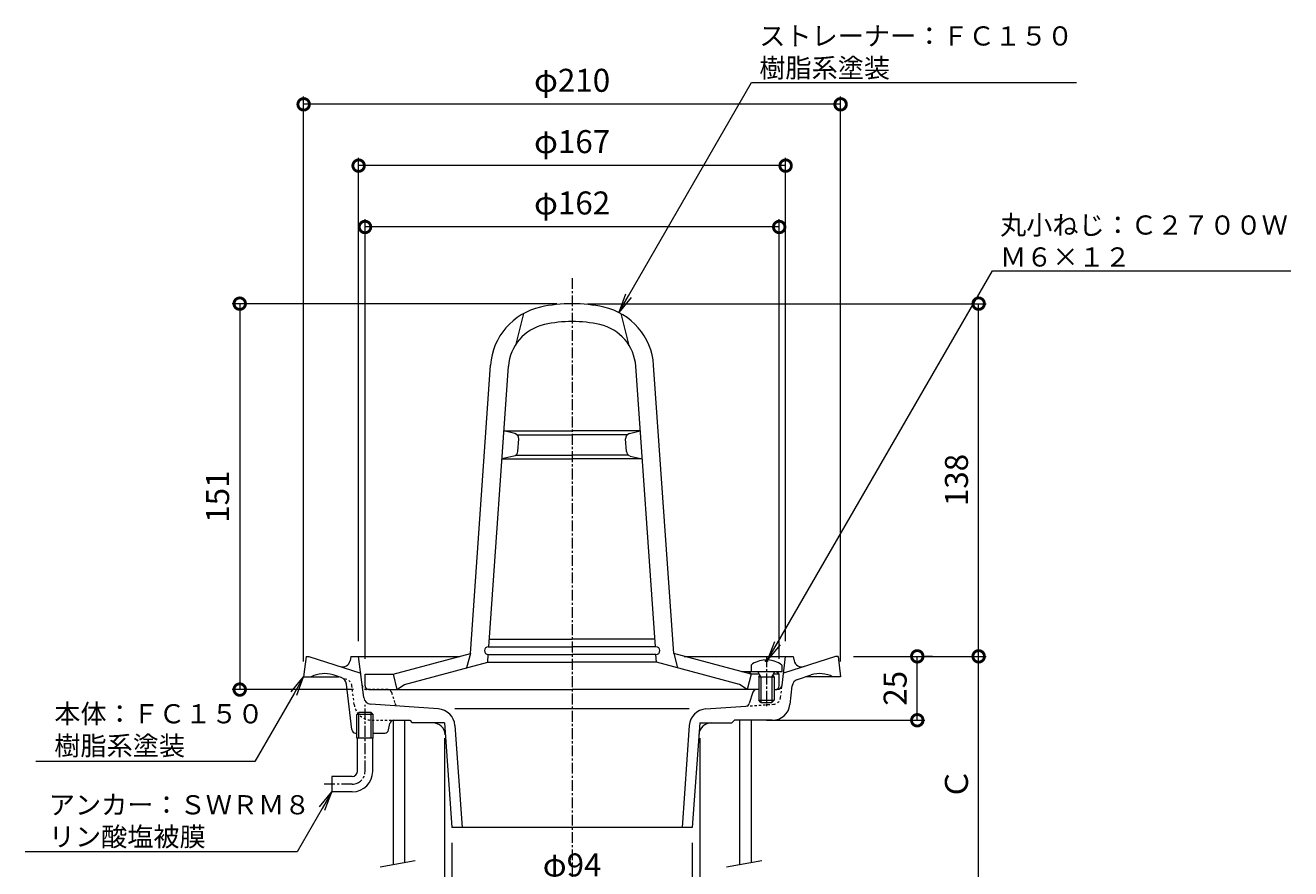
# Model space of a CAD drawing. Units: millimetres. Extents: x -214 to 506, y 18 to 803.
# Drawn here: x -214 to 281, y 301 to 631 of the extents above; entities that cross this region are included whole.
import ezdxf
from ezdxf import colors
from ezdxf.entities.mleader import LeaderData, LeaderLine
from ezdxf.math import Vec2, Vec3

# ---------------------------------------------------------------- set-up
doc = ezdxf.new("R2010")
doc.units = ezdxf.units.MM
doc.linetypes.add('中心線（短）', pattern=[6.773333, 4.233333, -0.846667, 0.846667, -0.846667])
doc.linetypes.add('点線（標準）', pattern=[1.693333, 0.846667, -0.846667])
for name, color, linetype, lineweight in [('(K)アンカー', 3, 'Continuous', 9), ('(K)ストレーナー', 6, 'Continuous', 9), ('(K)スペーサー', 4, 'Continuous', 9), ('(K)丸小ねじ', 4, 'Continuous', 9), ('(K)寸法', 7, 'Continuous', 9), ('(K)引出線', 7, 'Continuous', 9), ('(K)本体', 3, 'Continuous', 9)]:
    doc.layers.add(name, color=color, linetype=linetype, lineweight=lineweight)
doc.styles.add('(K)MSゴシック', font='txt')
doc.styles.add('文字_異尺度_H2.5', font='txt', dxfattribs={"height": 2.5})
doc.dimstyles.new('KAD-1', dxfattribs={"dimtxt": 3, "dimasz": 3, "dimexe": 1, "dimexo": 2, "dimgap": 1, "dimtad": 1, "dimdec": 1, "dimdsep": 46, "dimtxsty": '(K)MSゴシック', "dimblk": 'DOTSMALL', "dimcen": 0, "dimclrd": 7, "dimclre": 256, "dimclrt": 2, "dimadec": 1, "dimazin": 2, "dimtfac": 1, "dimtdec": 1, "dimtmove": 0, "dimatfit": 3, "dimldrblk": 'DOTSMALL', "dimfxl": 1, "dimtfill": 1, "dimlwd": 9, "dimlwe": -1, "dimarcsym": 0})

# ---------------------------------------------------------------- blocks, each defined once
blk = doc.blocks.new('_DotSmall')
at = {"color": 0, "linetype": 'ByBlock', "const_width": 0.5}
blk.add_lwpolyline([(-0.0625, 0, 1), (0.0625, 0, 1)], format="xyb", close=True, dxfattribs=at)
blk = doc.blocks.new('*D35')
at = {"layer": '(K)寸法', "transparency": 16777216}
for p, q in [((-81, 383), (-81, 555)), ((81, 383), (81, 555))]:
    blk.add_line(p, q, dxfattribs=at)
at = {"layer": '(K)寸法', "color": 7, "lineweight": 9, "transparency": 16777216}
blk.add_line((81, 552), (-81, 552), dxfattribs=at)
at = {"layer": 'Defpoints', "color": 0, "transparency": 16777216}
for p in [(-81, 552), (-81, 377), (81, 377)]:
    blk.add_point(p, dxfattribs=at)
at = {"layer": '(K)寸法', "color": 7, "lineweight": 9, "transparency": 16777216, "xscale": 9, "yscale": 9, "zscale": 9, "rotation": 180}
blk.add_blockref('_DotSmall', (-81, 552), dxfattribs=at)
at = {"layer": '(K)寸法', "color": 7, "lineweight": 9, "transparency": 16777216, "xscale": 9, "yscale": 9, "zscale": 9}
blk.add_blockref('_DotSmall', (81, 552), dxfattribs=at)
at = {"layer": '(K)寸法', "color": 2, "transparency": 16777216, "insert": (0, 560.23), "char_height": 9, "attachment_point": 5, "style": '(K)MSゴシック', "bg_fill": 3, "box_fill_scale": 1.1, "bg_fill_color": 256, "bg_fill_true_color": 13158600, "bg_fill_transparency": 0}
blk.add_mtext('φ162', dxfattribs=at)
blk = doc.blocks.new('*D36')
at = {"layer": '(K)寸法', "transparency": 16777216}
for p, q in [((-83.5, 390), (-83.5, 579)), ((83.5, 390), (83.5, 579))]:
    blk.add_line(p, q, dxfattribs=at)
at = {"layer": '(K)寸法', "color": 7, "lineweight": 9, "transparency": 16777216}
blk.add_line((83.5, 576), (-83.5, 576), dxfattribs=at)
at = {"layer": 'Defpoints', "color": 0, "transparency": 16777216}
for p in [(-83.5, 576), (-83.5, 384), (83.5, 384)]:
    blk.add_point(p, dxfattribs=at)
at = {"layer": '(K)寸法', "color": 7, "lineweight": 9, "transparency": 16777216, "xscale": 9, "yscale": 9, "zscale": 9, "rotation": 180}
blk.add_blockref('_DotSmall', (-83.5, 576), dxfattribs=at)
at = {"layer": '(K)寸法', "color": 7, "lineweight": 9, "transparency": 16777216, "xscale": 9, "yscale": 9, "zscale": 9}
blk.add_blockref('_DotSmall', (83.5, 576), dxfattribs=at)
at = {"layer": '(K)寸法', "color": 2, "transparency": 16777216, "insert": (0, 584.23), "char_height": 9, "attachment_point": 5, "style": '(K)MSゴシック', "bg_fill": 3, "box_fill_scale": 1.1, "bg_fill_color": 256, "bg_fill_true_color": 13158600, "bg_fill_transparency": 0}
blk.add_mtext('φ167', dxfattribs=at)
blk = doc.blocks.new('*D37')
at = {"layer": '(K)寸法', "transparency": 16777216}
for p, q in [((-105, 382), (-105, 603)), ((105, 382), (105, 603))]:
    blk.add_line(p, q, dxfattribs=at)
at = {"layer": '(K)寸法', "color": 7, "lineweight": 9, "transparency": 16777216}
blk.add_line((105, 600), (-105, 600), dxfattribs=at)
at = {"layer": 'Defpoints', "color": 0, "transparency": 16777216}
for p in [(-105, 600), (-105, 376), (105, 376)]:
    blk.add_point(p, dxfattribs=at)
at = {"layer": '(K)寸法', "color": 7, "lineweight": 9, "transparency": 16777216, "xscale": 9, "yscale": 9, "zscale": 9, "rotation": 180}
blk.add_blockref('_DotSmall', (-105, 600), dxfattribs=at)
at = {"layer": '(K)寸法', "color": 7, "lineweight": 9, "transparency": 16777216, "xscale": 9, "yscale": 9, "zscale": 9}
blk.add_blockref('_DotSmall', (105, 600), dxfattribs=at)
at = {"layer": '(K)寸法', "color": 2, "transparency": 16777216, "insert": (0, 608.23), "char_height": 9, "attachment_point": 5, "style": '(K)MSゴシック', "bg_fill": 3, "box_fill_scale": 1.1, "bg_fill_color": 256, "bg_fill_true_color": 13158600, "bg_fill_transparency": 0}
blk.add_mtext('φ210', dxfattribs=at)
blk = doc.blocks.new('*D38')
at = {"layer": '(K)寸法', "transparency": 16777216}
for p, q in [((-6, 522), (-133, 522)), ((-85.5, 371), (-133, 371))]:
    blk.add_line(p, q, dxfattribs=at)
at = {"layer": '(K)寸法', "color": 7, "lineweight": 9, "transparency": 16777216}
blk.add_line((-130, 522), (-130, 371), dxfattribs=at)
at = {"layer": 'Defpoints', "color": 0, "transparency": 16777216}
for p in [(0, 522), (-130, 371), (-79.5, 371)]:
    blk.add_point(p, dxfattribs=at)
at = {"layer": '(K)寸法', "color": 7, "lineweight": 9, "transparency": 16777216, "xscale": 9, "yscale": 9, "zscale": 9}
for p, rotation in [((-130, 522), 90), ((-130, 371), 270)]:
    blk.add_blockref('_DotSmall', p, dxfattribs=dict(at, rotation=rotation))
at = {"layer": '(K)寸法', "color": 2, "transparency": 16777216, "insert": (-137.5, 446.5), "char_height": 9, "attachment_point": 5, "rotation": 90, "style": '(K)MSゴシック', "bg_fill": 3, "box_fill_scale": 1.1, "bg_fill_color": 256, "bg_fill_true_color": 13158600, "bg_fill_transparency": 0}
blk.add_mtext('151', dxfattribs=at)
blk = doc.blocks.new('*D40')
at = {"layer": '(K)寸法', "transparency": 16777216}
for p, q in [((110, 384), (162, 384)), ((165, 284), (162, 284))]:
    blk.add_line(p, q, dxfattribs=at)
at = {"layer": '(K)寸法', "color": 7, "lineweight": 9, "transparency": 16777216}
blk.add_line((159, 284), (159, 384), dxfattribs=at)
at = {"layer": 'Defpoints', "color": 0, "transparency": 16777216}
for p in [(104, 384), (159, 384), (159, 284)]:
    blk.add_point(p, dxfattribs=at)
at = {"layer": '(K)寸法', "color": 7, "lineweight": 9, "transparency": 16777216, "xscale": 9, "yscale": 9, "zscale": 9}
for p, rotation in [((159, 384), 90), ((159, 284), 270)]:
    blk.add_blockref('_DotSmall', p, dxfattribs=dict(at, rotation=rotation))
at = {"layer": '(K)寸法', "color": 2, "transparency": 16777216, "insert": (151.5, 334), "char_height": 9, "attachment_point": 5, "rotation": 90, "style": '(K)MSゴシック', "bg_fill": 3, "box_fill_scale": 1.1, "bg_fill_color": 256, "bg_fill_true_color": 13158600, "bg_fill_transparency": 0}
blk.add_mtext('Ｃ', dxfattribs=at)
blk = doc.blocks.new('*D41')
at = {"layer": '(K)寸法', "transparency": 16777216}
for p, q in [((6, 522), (162, 522)), ((110, 384), (162, 384))]:
    blk.add_line(p, q, dxfattribs=at)
at = {"layer": '(K)寸法', "color": 7, "lineweight": 9, "transparency": 16777216}
blk.add_line((159, 384), (159, 522), dxfattribs=at)
at = {"layer": 'Defpoints', "color": 0, "transparency": 16777216}
for p in [(0, 522), (159, 522), (104, 384)]:
    blk.add_point(p, dxfattribs=at)
at = {"layer": '(K)寸法', "color": 7, "lineweight": 9, "transparency": 16777216, "xscale": 9, "yscale": 9, "zscale": 9}
for p, rotation in [((159, 522), 90), ((159, 384), 270)]:
    blk.add_blockref('_DotSmall', p, dxfattribs=dict(at, rotation=rotation))
at = {"layer": '(K)寸法', "color": 2, "transparency": 16777216, "insert": (151.5, 453), "char_height": 9, "attachment_point": 5, "rotation": 90, "style": '(K)MSゴシック', "bg_fill": 3, "box_fill_scale": 1.1, "bg_fill_color": 256, "bg_fill_true_color": 13158600, "bg_fill_transparency": 0}
blk.add_mtext('138', dxfattribs=at)
blk = doc.blocks.new('*D42')
at = {"layer": '(K)寸法', "color": 7, "lineweight": 9, "transparency": 16777216}
blk.add_line((135, 359), (135, 384), dxfattribs=at)
at = {"layer": '(K)寸法', "transparency": 16777216}
for p, q in [((141, 384), (138, 384)), ((76, 359), (138, 359))]:
    blk.add_line(p, q, dxfattribs=at)
at = {"layer": 'Defpoints', "color": 0, "transparency": 16777216}
for p in [(135, 384), (135, 384), (70, 359)]:
    blk.add_point(p, dxfattribs=at)
at = {"layer": '(K)寸法', "color": 7, "lineweight": 9, "transparency": 16777216, "xscale": 9, "yscale": 9, "zscale": 9}
for p, rotation in [((135, 384), 90), ((135, 359), 270)]:
    blk.add_blockref('_DotSmall', p, dxfattribs=dict(at, rotation=rotation))
at = {"layer": '(K)寸法', "color": 2, "transparency": 16777216, "insert": (127.5, 371.5), "char_height": 9, "attachment_point": 5, "rotation": 90, "style": '(K)MSゴシック', "bg_fill": 3, "box_fill_scale": 1.1, "bg_fill_color": 256, "bg_fill_true_color": 13158600, "bg_fill_transparency": 0}
blk.add_mtext('25', dxfattribs=at)
blk = doc.blocks.new('*D46')
at = {"layer": '(K)寸法', "transparency": 16777216}
for p, q in [((-47, 311), (-47, 290)), ((47, 311), (47, 290))]:
    blk.add_line(p, q, dxfattribs=at)
at = {"layer": '(K)寸法', "color": 7, "lineweight": 9, "transparency": 16777216}
blk.add_line((-47, 293), (47, 293), dxfattribs=at)
at = {"layer": 'Defpoints', "color": 0, "transparency": 16777216}
for p in [(-47, 317), (47, 317), (47, 293)]:
    blk.add_point(p, dxfattribs=at)
at = {"layer": '(K)寸法', "color": 7, "lineweight": 9, "transparency": 16777216, "xscale": 9, "yscale": 9, "zscale": 9, "rotation": 180}
blk.add_blockref('_DotSmall', (-47, 293), dxfattribs=at)
at = {"layer": '(K)寸法', "color": 7, "lineweight": 9, "transparency": 16777216, "xscale": 9, "yscale": 9, "zscale": 9}
blk.add_blockref('_DotSmall', (47, 293), dxfattribs=at)
at = {"layer": '(K)寸法', "color": 2, "transparency": 16777216, "insert": (0, 301.23), "char_height": 9, "attachment_point": 5, "style": '(K)MSゴシック', "bg_fill": 3, "box_fill_scale": 1.1, "bg_fill_color": 256, "bg_fill_true_color": 13158600, "bg_fill_transparency": 0}
blk.add_mtext('φ94', dxfattribs=at)
blk = doc.blocks.new('*D47')
at = {"layer": '(K)寸法', "transparency": 16777216}
for p, q in [((-49.93, 352), (-49.93, 257)), ((49.93, 352), (49.93, 257))]:
    blk.add_line(p, q, dxfattribs=at)
at = {"layer": '(K)寸法', "color": 7, "lineweight": 9, "transparency": 16777216}
blk.add_line((-49.93, 260), (49.93, 260), dxfattribs=at)
at = {"layer": 'Defpoints', "color": 0, "transparency": 16777216}
for p in [(-49.93, 358), (49.93, 358), (49.93, 260)]:
    blk.add_point(p, dxfattribs=at)
at = {"layer": '(K)寸法', "color": 7, "lineweight": 9, "transparency": 16777216, "xscale": 9, "yscale": 9, "zscale": 9, "rotation": 180}
blk.add_blockref('_DotSmall', (-49.93, 260), dxfattribs=at)
at = {"layer": '(K)寸法', "color": 7, "lineweight": 9, "transparency": 16777216, "xscale": 9, "yscale": 9, "zscale": 9}
blk.add_blockref('_DotSmall', (49.93, 260), dxfattribs=at)
at = {"layer": '(K)寸法', "color": 2, "transparency": 16777216, "insert": (0, 268.23), "char_height": 9, "attachment_point": 5, "style": '(K)MSゴシック', "bg_fill": 3, "box_fill_scale": 1.1, "bg_fill_color": 256, "bg_fill_true_color": 13158600, "bg_fill_transparency": 0}
blk.add_mtext('φ100', dxfattribs=at)
blk = doc.blocks.new('_Open')
at = {"color": 0, "linetype": 'ByBlock', "lineweight": -2}
for p, q in [((-1, 0.167), (0, 0)), ((-1, -0.167), (0, 0)), ((0, 0), (-1, 0))]:
    blk.add_line(p, q, dxfattribs=at)

msp = doc.modelspace()

# ---------------------------------------------------------------- linework, layer by layer
at = {"layer": '(K)アンカー', "color": 7, "linetype": '中心線（短）', "lineweight": 9}
for p, q in [((-81, 339), (-81, 365)), ((-86, 334), (-97, 334))]:
    msp.add_line(p, q, dxfattribs=at)
at = {"layer": '(K)アンカー', "color": 3, "linetype": 'Continuous', "lineweight": 9}
for p, q in [((-84, 339), (-84, 352)), ((-78, 339), (-78, 352)), ((-94, 337), (-94, 331)), ((-86, 337), (-94, 337)), ((-86, 331), (-94, 331))]:
    msp.add_line(p, q, dxfattribs=at)
for radius in [2, 8]:
    msp.add_arc((-86, 339), radius, 270, 0, dxfattribs=at)
at = {"layer": '(K)アンカー', "color": 7, "linetype": '中心線（短）', "lineweight": 9}
msp.add_arc((-86, 339), 5, 270, 0, dxfattribs=at)
at = {"layer": '(K)ストレーナー', "color": 6, "linetype": 'Continuous', "lineweight": 9}
for p, q in [((-19, 518.14), (-22, 506.11)), ((19, 518.14), (22, 506.11)), ((-39.78, 385.1), (-31.89, 497.98)), ((-32.58, 387.74), (-24.91, 497.49)), ((32.58, 387.74), (24.91, 497.49)), ((39.78, 385.1), (31.89, 497.98)), ((-26.67, 472.24), (0, 472.24)), ((-22.38, 471.15), (-26.67, 472.24)), ((-21.58, 470.74), (0, 470.74)), ((26.67, 472.24), (0, 472.24)), ((21.58, 470.74), (0, 470.74)), ((22.38, 471.15), (26.67, 472.24)), ((-21.22, 464.2), (-20.88, 469.07)), ((21.22, 464.2), (20.88, 469.07)), ((-22.74, 462.39), (-27.44, 461.24)), ((-27.44, 461.24), (0, 461.24)), ((-22.01, 462.74), (0, 462.74)), ((22.01, 462.74), (0, 462.74)), ((27.44, 461.24), (0, 461.24)), ((22.74, 462.39), (27.44, 461.24)), ((-32.79, 387.74), (0, 387.74)), ((-32.37, 390.74), (0, 390.74)), ((32.37, 390.74), (0, 390.74)), ((32.79, 387.74), (0, 387.74)), ((-70, 377), (-39.78, 385.1)), ((-65.5, 373.03), (-33, 381.74)), ((-39.78, 385.1), (-41.28, 379.52)), ((-33, 381.74), (-32.79, 384.74)), ((-33, 381.74), (0, 381.74)), ((-32.79, 384.74), (0, 384.74)), ((32.79, 384.74), (0, 384.74)), ((33, 381.74), (0, 381.74)), ((33, 381.74), (32.79, 384.74)), ((65.5, 373.03), (33, 381.74)), ((39.78, 385.1), (41.28, 379.52)), ((70, 377), (39.78, 385.1)), ((-81, 372.5), (-81, 377)), ((-81, 377), (-70, 377)), ((-70, 377), (-68.5, 371)), ((82, 378), (66.27, 378)), ((70, 377), (68.5, 371)), ((70, 377), (69, 378)), ((73.31, 377), (70, 377)), ((81, 377), (78.69, 377)), ((81, 377), (80, 378)), ((81, 372.5), (81, 377)), ((-68.5, 371), (-65.5, 373.03)), ((68.5, 371), (65.5, 373.03)), ((-79.5, 371), (0, 371)), ((73, 371), (0, 371))]:
    msp.add_line(p, q, dxfattribs=at)
for centre, radius, start, end in [((-6.95, 496.24), 25, 102.5431, 176), ((0, 465), 57, 90, 102.5431), ((0, 465), 57, 77.4569, 90), ((6.95, 496.24), 25, 4, 77.4569), ((0, 465), 50, 90, 102.5431), ((0, 465), 50, 77.4569, 90), ((-6.95, 496.24), 18, 102.5431, 176), ((6.95, 496.24), 18, 4, 77.4569), ((-22.87, 469.21), 2, 356.0002, 75.758), ((22.87, 469.21), 2, 104.242, 183.9998), ((-23.21, 464.34), 2, 283.7722, 355.9998), ((23.21, 464.34), 2, 184.0002, 256.2278), ((-32.79, 386.24), 1.5, 90, 270), ((32.79, 386.24), 1.5, 270, 90), ((-79.5, 372.5), 1.5, 180, 270), ((79.5, 372.5), 1.5, 270, 0)]:
    msp.add_arc(centre, radius, start, end, dxfattribs=at)
at = {"layer": '(K)スペーサー', "color": 4, "linetype": 'Continuous', "lineweight": 9}
for p, q in [((-70, 359), (-70, 302.57)), ((-65.5, 359), (-65.5, 303.36)), ((65.5, 359), (65.5, 302.57)), ((70, 359), (70, 303.36))]:
    msp.add_line(p, q, dxfattribs=at)
at = {"layer": '(K)スペーサー', "color": 7, "linetype": 'Continuous', "lineweight": 9}
for p, q in [((-75.11, 301.67), (-61.33, 304.1)), ((60.39, 301.67), (74.17, 304.1))]:
    msp.add_line(p, q, dxfattribs=at)
at = {"layer": '(K)丸小ねじ', "color": 4, "linetype": 'Continuous', "lineweight": 9}
for p, q in [((75.52, 382.59), (75.52, 381.97)), ((76.48, 381.97), (75.52, 381.97)), ((76.48, 382.59), (76.48, 381.97)), ((70, 380.6), (70, 378)), ((73.87, 376), (72.82, 377.87)), ((73, 376), (73.44, 376.76)), ((78.13, 376), (79.18, 377.87)), ((79, 376), (78.56, 376.76)), ((82, 380.6), (82, 378)), ((73, 376), (79, 376)), ((73, 376), (73, 366.87)), ((73.87, 376), (73.87, 366)), ((78.13, 376), (78.13, 366)), ((79, 376), (79, 366.87)), ((73.87, 366), (73, 366.87)), ((73, 366.87), (79, 366.87)), ((78.13, 366), (79, 366.87)), ((73.87, 366), (78.13, 366))]:
    msp.add_line(p, q, dxfattribs=at)
at = {"layer": '(K)丸小ねじ', "color": 4, "linetype": '中心線（短）', "lineweight": 9}
msp.add_line((76, 384.04), (76, 364.32), dxfattribs=at)
at = {"layer": '(K)丸小ねじ', "color": 4, "linetype": 'Continuous', "lineweight": 9}
for centre, radius, start, end in [((76, 372.6), 10, 92.7457, 126.8699), ((76, 372.6), 10, 53.1301, 87.2541), ((72.6, 377.75), 0.25, 29.3292, 90), ((79.4, 377.75), 0.25, 90, 150.6708)]:
    msp.add_arc(centre, radius, start, end, dxfattribs=at)
at = {"layer": '(K)本体', "color": 7, "linetype": '中心線（短）', "lineweight": 9}
msp.add_line((0, 532), (0, 194), dxfattribs=at)
at = {"layer": '(K)本体', "color": 3, "linetype": 'Continuous', "lineweight": 9}
for p, q in [((-104, 384), (-105, 376)), ((-104, 384), (-103, 384)), ((-103, 384), (-82.69, 377.4)), ((-86.5, 384), (-86.84, 382.28)), ((-86.5, 384), (-43.88, 384)), ((-81.52, 367.9), (-83.5, 384)), ((43.88, 384), (86.5, 384)), ((82.12, 372.76), (83.5, 384)), ((103, 384), (82.69, 377.4)), ((86.5, 384), (86.84, 382.28)), ((104, 384), (103, 384)), ((104, 384), (105, 376)), ((-90.33, 375.68), (-93.51, 376.71)), ((88.17, 374.97), (93.51, 376.71)), ((-105, 376), (-91.32, 376)), ((-86.16, 355.32), (-88.27, 373.18)), ((85.22, 365.15), (86.12, 372.49)), ((105, 376), (91.32, 376)), ((70.67, 369.95), (69.31, 365.57)), ((79, 371), (80.13, 371)), ((-83.36, 362), (-84.17, 361.2)), ((-78.64, 362), (-83.36, 362)), ((-83.36, 352), (-83.36, 362)), ((-52.34, 363.42), (-78.75, 365.27)), ((-77.82, 361.2), (-78.64, 362)), ((-78.64, 352), (-78.64, 362)), ((45.84, 363.42), (-45.84, 363.42)), ((52.34, 363.42), (67.98, 364.52)), ((-77.82, 361.2), (-84.17, 361.2)), ((-84.17, 352), (-84.17, 361.2)), ((-77.82, 352), (-77.82, 361.2)), ((-71.76, 355.21), (-71.24, 357.79)), ((-69.77, 359), (-63.5, 359)), ((-63.5, 359), (-62.5, 358)), ((-49.93, 358), (-62.5, 358)), ((-49.93, 358), (-47, 317)), ((-45.84, 356.94), (-42.99, 317)), ((45.84, 356.94), (42.99, 317)), ((49.93, 358), (47, 317)), ((49.93, 358), (62.5, 358)), ((63.5, 359), (62.5, 358)), ((78.27, 359), (63.5, 359)), ((-84.67, 354), (-84.17, 354)), ((-77.82, 352), (-84.17, 352)), ((-77.82, 354), (-73.23, 354)), ((47, 317), (-47, 317))]:
    msp.add_line(p, q, dxfattribs=at)
at = {"layer": '(K)本体', "color": 3, "linetype": '点線（標準）', "lineweight": 9}
for p, q in [((-88.17, 374.97), (-90.33, 375.68)), ((-85.22, 365.15), (-86.12, 372.49)), ((81.52, 367.9), (82.12, 372.76)), ((-72.1, 371), (-80.13, 371)), ((-70.67, 369.95), (-69.31, 365.57)), ((67.98, 364.52), (78.75, 365.27)), ((-78.27, 359), (-69.77, 359))]:
    msp.add_line(p, q, dxfattribs=at)
at = {"layer": '(K)本体', "color": 3, "linetype": 'Continuous', "lineweight": 9}
for centre, radius, start, end in [((-89.78, 382.86), 3, 251.9999, 348.7693), ((89.78, 382.86), 3, 191.2307, 288.0001), ((-96.91, 366.25), 11, 72, 117.569), ((96.91, 366.25), 11, 62.431, 108), ((-91.25, 372.82), 3, 6.7627, 72.0002), ((80.13, 373), 2, 270, 353), ((89.09, 372.12), 3, 107.9998, 172.9996), ((-78.55, 368.26), 3, 186.9997, 266.0002), ((72.1, 369.5), 1.5, 90, 162.6731), ((-52.82, 356.44), 7, 4.0856, 86), ((52.82, 356.44), 7, 94, 175.9144), ((67.87, 366.01), 1.5, 274.0012, 342.6734), ((78.27, 366), 7, 270, 352.9997), ((-69.77, 357.5), 1.5, 90, 168.6898), ((-54.58, 353), 5, 4.0857, 90), ((54.58, 353), 5, 90, 175.9143), ((-84.67, 355.5), 1.5, 186.7626, 270), ((-73.23, 355.5), 1.5, 270, 348.6898)]:
    msp.add_arc(centre, radius, start, end, dxfattribs=at)
at = {"layer": '(K)本体', "color": 3, "linetype": '点線（標準）', "lineweight": 9}
for centre, radius, start, end in [((-89.09, 372.12), 3, 7.0004, 72.0002), ((-80.13, 373), 2, 187, 270), ((-72.1, 369.5), 1.5, 17.3269, 90), ((78.55, 368.26), 3, 273.9998, 353.0003), ((-78.27, 366), 7, 187.0003, 270), ((-67.87, 366.01), 1.5, 197.3266, 265.9988)]:
    msp.add_arc(centre, radius, start, end, dxfattribs=at)

# ---------------------------------------------------------------- leaders
at = {"layer": '(K)引出線'}
ml = msp.add_multileader_mtext('Standard', dxfattribs=at)
ml.set_content('アンカー：ＳＷＲＭ８\\Pリン酸塩被膜', color=2, style='文字_異尺度_H2.5')
ml.set_leader_properties(color=7, linetype='Continuous', lineweight=9)
ml.set_arrow_properties(name='OPEN')
ml.build(insert=Vec2(0, 0))
ml.multileader.update_dxf_attribs({"has_dogleg": 0, "text_left_attachment_type": 5, "text_right_attachment_type": 5, "arrow_head_size": 7.5, "scale": 3})
ctx = ml.context
ctx.base_point, ctx.scale, ctx.char_height, ctx.arrow_head_size, ctx.landing_gap_size, ctx.plane_origin = Vec3(-207.68, 307.57), 3, 7.5, 7.5, 3, Vec3(-94, 331)
ctx.left_attachment, ctx.right_attachment = 5, 5
notes = []
notes.append((ctx, [(0, (1, 1, 0), (-83.53, 307.57), (-1, 0), 24, [(0, [(-94, 331)], 0, [])])]))
ctx.mtext.insert, ctx.mtext.flow_direction = Vec3(-204.68, 329.67), 5
for ctx, leaders in notes:
    for number, flags, end, landing, length, lines in leaders:
        leader = LeaderData()
        leader.index, (leader.has_last_leader_line, leader.has_dogleg_vector, leader.attachment_direction) = number, flags
        leader.last_leader_point, leader.dogleg_vector, leader.dogleg_length = Vec3(end), Vec3(landing), length
        for number, points, colour, breaks in lines:
            line = LeaderLine()
            line.index, line.vertices, line.color, line.breaks = number, Vec3.list(points), colors.encode_raw_color(colour), breaks
            leader.lines.append(line)
        ctx.leaders.append(leader)

# ---------------------------------------------------------------- next in the draw order: dimensions: what is measured, and where the dimension line sits
at = {"layer": '(K)寸法'}
for base, p1, p2, picture, middle in [((-81, 552), (81, 377), (-81, 377), '*D35', (0, 560.23)), ((47, 293), (-47, 317), (47, 317), '*D46', (0, 301.23))]:
    dim = msp.add_linear_dim(base=base, p1=p1, p2=p2, text='φ<>', dimstyle='KAD-1', dxfattribs=at)
    dim.commit()
    dim.dimension.update_dxf_attribs({"geometry": picture, "text_midpoint": middle})

# ---------------------------------------------------------------- next in the draw order: dimensions: what is measured, and where the dimension line sits
for base, p1, p2, text, picture, middle in [((-83.5, 576), (83.5, 384), (-83.5, 384), 'φ<>', '*D36', (0, 584.23)), ((49.93, 260), (-49.93, 358), (49.93, 358), 'φ100', '*D47', (0, 268.23))]:
    dim = msp.add_linear_dim(base=base, p1=p1, p2=p2, text=text, dimstyle='KAD-1', dxfattribs=at)
    dim.commit()
    dim.dimension.update_dxf_attribs({"geometry": picture, "text_midpoint": middle})

# ---------------------------------------------------------------- next in the draw order: dimensions: what is measured, and where the dimension line sits
dim = msp.add_linear_dim(base=(-105, 600), p1=(105, 376), p2=(-105, 376), text='φ<>', dimstyle='KAD-1', dxfattribs=at)
dim.commit()
dim.dimension.update_dxf_attribs({"geometry": '*D37', "text_midpoint": (0, 608.23)})

# ---------------------------------------------------------------- next in the draw order: dimensions: what is measured, and where the dimension line sits
dim = msp.add_linear_dim(base=(-130, 371), p1=(0, 522), p2=(-79.5, 371), angle=90, dimstyle='KAD-1', dxfattribs=at)
dim.commit()
dim.dimension.update_dxf_attribs({"geometry": '*D38', "text_midpoint": (-137.5, 446.5)})
dim = msp.add_linear_dim(base=(159, 384), p1=(159, 284), p2=(104, 384), angle=90, text='Ｃ', dimstyle='KAD-1', dxfattribs=at)
dim.commit()
dim.dimension.update_dxf_attribs({"geometry": '*D40', "text_midpoint": (151.5, 334)})

# ---------------------------------------------------------------- next in the draw order: dimensions: what is measured, and where the dimension line sits
dim = msp.add_linear_dim(base=(159, 522), p1=(104, 384), p2=(0, 522), angle=90, dimstyle='KAD-1', dxfattribs=at)
dim.commit()
dim.dimension.update_dxf_attribs({"geometry": '*D41', "text_midpoint": (151.5, 453)})

# ---------------------------------------------------------------- next in the draw order: leaders
at = {"layer": '(K)引出線'}
ml = msp.add_multileader_mtext('Standard', dxfattribs=at)
ml.set_content('本体：ＦＣ１５０\\P樹脂系塗装', color=2, style='文字_異尺度_H2.5')
ml.set_leader_properties(color=7, linetype='Continuous', lineweight=9)
ml.set_arrow_properties(name='OPEN')
ml.build(insert=Vec2(0, 0))
ml.multileader.update_dxf_attribs({"has_dogleg": 0, "text_left_attachment_type": 5, "text_right_attachment_type": 5, "arrow_head_size": 7.5, "scale": 3})
ctx = ml.context
ctx.base_point, ctx.scale, ctx.char_height, ctx.arrow_head_size, ctx.landing_gap_size, ctx.plane_origin = Vec3(-205.53, 342.9), 3, 7.5, 7.5, 3, Vec3(-105, 376)
ctx.left_attachment, ctx.right_attachment = 5, 5
notes = []
notes.append((ctx, [(0, (1, 1, 0), (-100.11, 342.9), (-1, 0), 24, [(0, [(-105, 376)], 0, [])])]))
ctx.mtext.insert, ctx.mtext.flow_direction = Vec3(-202.53, 365.28), 5
for ctx, leaders in notes:
    for number, flags, end, landing, length, lines in leaders:
        leader = LeaderData()
        leader.index, (leader.has_last_leader_line, leader.has_dogleg_vector, leader.attachment_direction) = number, flags
        leader.last_leader_point, leader.dogleg_vector, leader.dogleg_length = Vec3(end), Vec3(landing), length
        for number, points, colour, breaks in lines:
            line = LeaderLine()
            line.index, line.vertices, line.color, line.breaks = number, Vec3.list(points), colors.encode_raw_color(colour), breaks
            leader.lines.append(line)
        ctx.leaders.append(leader)

# ---------------------------------------------------------------- next in the draw order: dimensions: what is measured, and where the dimension line sits
at = {"layer": '(K)寸法'}
dim = msp.add_linear_dim(base=(135, 384), p1=(70, 359), p2=(135, 384), angle=90, dimstyle='KAD-1', dxfattribs=at)
dim.commit()
dim.dimension.update_dxf_attribs({"geometry": '*D42', "text_midpoint": (127.5, 371.5)})

# ---------------------------------------------------------------- next in the draw order: leaders
at = {"layer": '(K)引出線'}
ml = msp.add_multileader_mtext('Standard', dxfattribs=at)
ml.set_content('ストレーナー：ＦＣ１５０\\P樹脂系塗装', color=2, style='文字_異尺度_H2.5')
ml.set_leader_properties(color=7, linetype='Continuous', lineweight=9)
ml.set_arrow_properties(name='OPEN')
ml.build(insert=Vec2(0, 0))
ml.multileader.update_dxf_attribs({"has_dogleg": 0, "text_left_attachment_type": 5, "text_right_attachment_type": 5, "arrow_head_size": 7.5, "scale": 3})
ctx = ml.context
ctx.base_point, ctx.scale, ctx.char_height, ctx.arrow_head_size, ctx.landing_gap_size, ctx.plane_origin = Vec3(70.2, 608.54), 3, 7.5, 7.5, 3, Vec3(18.24, 518.54)
ctx.left_attachment, ctx.right_attachment = 5, 5
notes = []
notes.append((ctx, [(0, (1, 1, 0), (46.2, 608.54), (1, 0), 24, [(0, [(18.24, 518.54)], 0, [])])]))
ctx.mtext.insert, ctx.mtext.flow_direction = Vec3(73.2, 630.5), 5
for ctx, leaders in notes:
    for number, flags, end, landing, length, lines in leaders:
        leader = LeaderData()
        leader.index, (leader.has_last_leader_line, leader.has_dogleg_vector, leader.attachment_direction) = number, flags
        leader.last_leader_point, leader.dogleg_vector, leader.dogleg_length = Vec3(end), Vec3(landing), length
        for number, points, colour, breaks in lines:
            line = LeaderLine()
            line.index, line.vertices, line.color, line.breaks = number, Vec3.list(points), colors.encode_raw_color(colour), breaks
            leader.lines.append(line)
        ctx.leaders.append(leader)

# ---------------------------------------------------------------- next in the draw order: leaders
ml = msp.add_multileader_mtext('Standard', dxfattribs=at)
ml.set_content('丸小ねじ：Ｃ２７００Ｗ\\PＭ６×１２', color=2, style='文字_異尺度_H2.5')
ml.set_leader_properties(color=7, linetype='Continuous', lineweight=9)
ml.set_arrow_properties(name='OPEN')
ml.build(insert=Vec2(0, 0))
ml.multileader.update_dxf_attribs({"has_dogleg": 0, "text_left_attachment_type": 5, "text_right_attachment_type": 5, "arrow_head_size": 7.5, "scale": 3})
ctx = ml.context
ctx.base_point, ctx.scale, ctx.char_height, ctx.arrow_head_size, ctx.landing_gap_size, ctx.plane_origin = Vec3(164.38, 534.83), 3, 7.5, 7.5, 3, Vec3(76.48, 382.59)
ctx.left_attachment, ctx.right_attachment = 5, 5
notes = []
notes.append((ctx, [(0, (1, 1, 0), (140.38, 534.83), (1, 0), 24, [(0, [(76.48, 382.59)], 0, [])])]))
ctx.mtext.insert, ctx.mtext.flow_direction = Vec3(167.38, 556.52), 5
for ctx, leaders in notes:
    for number, flags, end, landing, length, lines in leaders:
        leader = LeaderData()
        leader.index, (leader.has_last_leader_line, leader.has_dogleg_vector, leader.attachment_direction) = number, flags
        leader.last_leader_point, leader.dogleg_vector, leader.dogleg_length = Vec3(end), Vec3(landing), length
        for number, points, colour, breaks in lines:
            line = LeaderLine()
            line.index, line.vertices, line.color, line.breaks = number, Vec3.list(points), colors.encode_raw_color(colour), breaks
            leader.lines.append(line)
        ctx.leaders.append(leader)

doc.saveas('drawing.dxf')
